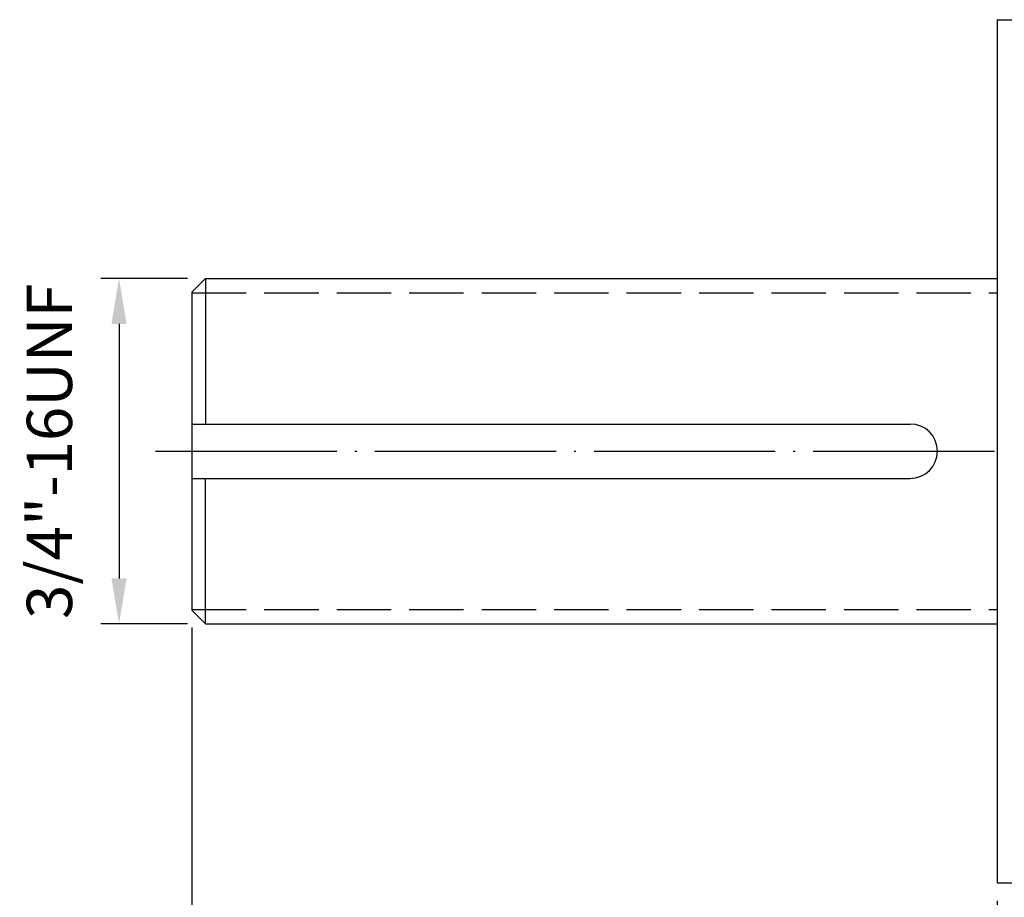
# Model space of a CAD drawing. Extents: x 66 to 204, y 66 to 148.
# Drawn here: x 66 to 120, y 98 to 147 of the extents above; entities that cross this region are included whole.
import ezdxf

# ---------------------------------------------------------------- set-up
doc = ezdxf.new("R2010")
doc.units = 0
doc.header["$PDMODE"] = 3
doc.linetypes.add('CENTERJ', pattern=[12, 10, -1, 0, -1])
doc.linetypes.add('HIDDEN', pattern=[4, 3, -1])
doc.layers.get('DEFPOINTS').update_dxf_attribs({"linetype": 'CONTINUOUS', "lineweight": 18})
for name, color, linetype, lineweight in [('圖層2', 2, 'CONTINUOUS', 35), ('圖層3', 3, 'HIDDEN', 25), ('圖層4', 4, 'CONTINUOUS', 18), ('圖層5', 6, 'CENTERJ', 18)]:
    doc.layers.add(name, color=color, linetype=linetype, lineweight=lineweight)
doc.styles.add('CNS', font='romans.shx', dxfattribs={"width": 0.75, "bigfont": 'chineset.shx'})
doc.dimstyles.get("Standard").update_dxf_attribs({"dimtxt": 0.18, "dimasz": 0.18, "dimexe": 0.18, "dimexo": 0.0625, "dimgap": 0.09, "dimtad": 0, "dimtih": 1, "dimtoh": 1, "dimdec": 4, "dimzin": 0, "dimdsep": 46, "dimtxsty": 'Standard', "dimcen": 0.09, "dimadec": 0, "dimazin": 0, "dimtfac": 1, "dimtdec": 4, "dimtofl": 0, "dimtmove": 0, "dimatfit": 3, "dimfxl": 1, "dimtolj": 1, "dimtzin": 0, "dimarcsym": 0})

# ---------------------------------------------------------------- blocks, each defined once
blk = doc.blocks.new('*D11')
at = {"layer": 'DEFPOINTS', "color": 0, "lineweight": -3}
for p in [(76.169, 132.566), (71.398, 113.516), (76.169, 113.516)]:
    blk.add_point(p, dxfattribs=at)
at = {"layer": '圖層4', "lineweight": -2}
for p, q in [((75.169, 132.566), (70.398, 132.566)), ((71.398, 130.066), (71.398, 116.016)), ((75.169, 113.516), (70.398, 113.516))]:
    blk.add_line(p, q, dxfattribs=at)
at = {"layer": '圖層4', "lineweight": -3}
for points in [[(71.815, 130.066), (70.981, 130.066), (71.398, 132.566)], [(70.981, 116.016), (71.815, 116.016), (71.398, 113.516)]]:
    blk.add_solid(points, dxfattribs=at)
at = {"layer": '圖層4', "color": 3, "lineweight": -3, "insert": (67.556, 123.041), "char_height": 2.5, "attachment_point": 5, "rotation": 90, "style": 'CNS'}
blk.add_mtext('\\A1;3/4"-16UNF', dxfattribs=at)
blk = doc.blocks.new('*D13')
at = {"layer": 'DEFPOINTS', "color": 0, "lineweight": -3}
for p in [(75.419, 114.266), (132.569, 99.228), (75.419, 83.789)]:
    blk.add_point(p, dxfattribs=at)
at = {"layer": '圖層4', "lineweight": -2}
for p, q in [((75.419, 113.266), (75.419, 82.789)), ((132.569, 98.228), (132.569, 82.789)), ((130.069, 83.789), (77.919, 83.789))]:
    blk.add_line(p, q, dxfattribs=at)
at = {"layer": '圖層4', "lineweight": -3}
for points in [[(77.919, 84.206), (77.919, 83.373), (75.419, 83.789)], [(130.069, 83.373), (130.069, 84.206), (132.569, 83.789)]]:
    blk.add_solid(points, dxfattribs=at)
at = {"layer": '圖層4', "color": 3, "lineweight": -3, "insert": (103.994, 85.664), "char_height": 2.5, "attachment_point": 5, "style": 'CNS'}
blk.add_mtext('\\A1;57.15', dxfattribs=at)
blk = doc.blocks.new('*D14')
at = {"layer": 'DEFPOINTS', "color": 0, "lineweight": -3}
for p in [(75.419, 114.31), (119.869, 99.228), (75.419, 92.551)]:
    blk.add_point(p, dxfattribs=at)
at = {"layer": '圖層4', "lineweight": -2}
for p, q in [((75.419, 113.31), (75.419, 91.551)), ((119.869, 98.228), (119.869, 91.551)), ((117.369, 92.551), (77.919, 92.551))]:
    blk.add_line(p, q, dxfattribs=at)
at = {"layer": '圖層4', "lineweight": -3}
for points in [[(77.919, 92.968), (77.919, 92.135), (75.419, 92.551)], [(117.369, 92.135), (117.369, 92.968), (119.869, 92.551)]]:
    blk.add_solid(points, dxfattribs=at)
at = {"layer": '圖層4', "color": 3, "lineweight": -3, "insert": (97.644, 94.426), "char_height": 2.5, "attachment_point": 5, "style": 'CNS'}
blk.add_mtext('\\A1;44.45', dxfattribs=at)

msp = doc.modelspace()

# ---------------------------------------------------------------- linework, layer by layer
at = {"layer": '圖層2', "lineweight": -3}
for p, q in [((119.8688, 146.8533), (132.5688, 146.8533)), ((119.8688, 146.8533), (119.8688, 99.2283)), ((76.1688, 132.5658), (75.4188, 131.8158)), ((76.1688, 132.5658), (119.8688, 132.5658)), ((75.4188, 131.8158), (75.4188, 114.2658)), ((75.4188, 124.5408), (115.0688, 124.5408)), ((75.4188, 121.5408), (115.0688, 121.5408)), ((75.4188, 114.2658), (76.1688, 113.5158)), ((76.1688, 113.5158), (119.8688, 113.5158)), ((119.8688, 99.2283), (132.5688, 99.2283))]:
    msp.add_line(p, q, dxfattribs=at)
msp.add_arc((115.0688, 123.0408), 1.5, 270, 90, dxfattribs=at)
at = {"layer": '圖層3', "lineweight": -3}
for p, q in [((75.4188, 131.7721), (119.8688, 131.7721)), ((75.4188, 114.3096), (119.8688, 114.3096))]:
    msp.add_line(p, q, dxfattribs=at)
at = {"layer": '圖層4', "lineweight": -3}
for p, q in [((76.1688, 132.5658), (76.1688, 124.5408)), ((76.1688, 113.5158), (76.1688, 121.5408))]:
    msp.add_line(p, q, dxfattribs=at)
at = {"layer": '圖層5', "lineweight": -3}
msp.add_line((73.4188, 123.0408), (134.5688, 123.0408), dxfattribs=at)

# ---------------------------------------------------------------- dimensions: what is measured, and where the dimension line sits
at = {"layer": '圖層4', "lineweight": -3}
dim = msp.add_linear_dim(base=(71.398, 113.5158), p1=(76.1688, 132.5658), p2=(76.1688, 113.5158), angle=90, text='3/4"-16UNF', dimstyle='Standard', override={"dimtxt": 2.5, "dimasz": 2.5, "dimexe": 1, "dimexo": 1, "dimgap": 0.625, "dimtad": 1, "dimtih": 0, "dimtoh": 0, "dimdec": 3, "dimlfac": 1, "dimzin": 8, "dimtxsty": 'CNS', "dimcen": 0, "dimclrd": 256, "dimclre": 256, "dimclrt": 3, "dimadec": 4, "dimazin": 2, "dimtm": 0.25, "dimtfac": 0.6, "dimtdec": 3, "dimtmove": 2, "dimtzin": 8}, dxfattribs=at)
dim.commit()
dim.dimension.update_dxf_attribs({"geometry": '*D11', "text_midpoint": (67.5558, 123.0408)})
for base, p1, p2, picture, middle in [((75.4188, 92.5513), (119.8688, 99.2283), (75.4188, 114.3096), '*D14', (97.6438, 94.4263)), ((75.4188, 83.7892), (132.5688, 99.2283), (75.4188, 114.2658), '*D13', (103.9938, 85.6642))]:
    dim = msp.add_linear_dim(base=base, p1=p1, p2=p2, dimstyle='Standard', override={"dimtxt": 2.5, "dimasz": 2.5, "dimexe": 1, "dimexo": 1, "dimgap": 0.625, "dimtad": 1, "dimtih": 0, "dimtoh": 0, "dimdec": 3, "dimzin": 8, "dimtxsty": 'CNS', "dimcen": 0, "dimclrd": 256, "dimclre": 256, "dimclrt": 3, "dimadec": 4, "dimazin": 2, "dimtm": 0.25, "dimtfac": 0.6, "dimtdec": 3, "dimtmove": 2, "dimtzin": 8}, dxfattribs=at)
    dim.commit()
    dim.dimension.update_dxf_attribs({"geometry": picture, "text_midpoint": middle})

doc.saveas('drawing.dxf')
